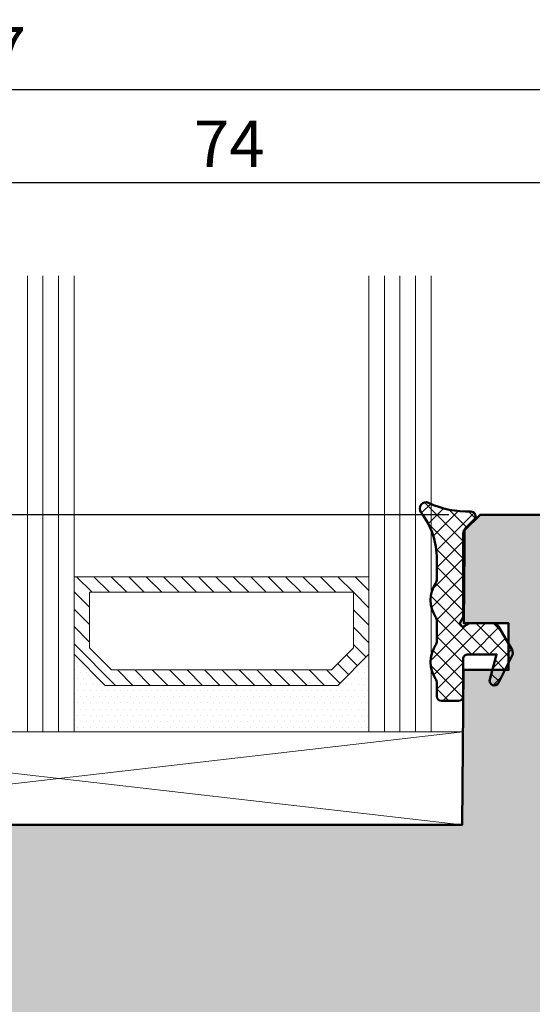
# Model space of a CAD drawing. Extents: x -427 to 10724, y -1070 to 3930.
# Drawn here: x 1326 to 1359, y 331 to 394 of the extents above; entities that cross this region are included whole.
import ezdxf

# ---------------------------------------------------------------- set-up
doc = ezdxf.new("R2010")
doc.units = 0
doc.layers.get('0').update_dxf_attribs({"linetype": 'CONTINUOUS', "lineweight": 5, "plot": 0})
doc.layers.get('Defpoints').update_dxf_attribs({"linetype": 'CONTINUOUS', "lineweight": 0})
doc.layers.add('BEM-1', color=10, linetype='CONTINUOUS')
doc.layers.add('Schraffur Solid', color=254, linetype='CONTINUOUS')
for name, color, linetype, lineweight in [('Dichtung', 1, 'CONTINUOUS', 13), ('Dichtung-Schraff', 12, 'CONTINUOUS', 5), ('Flügel', 46, 'CONTINUOUS', 50), ('Glas', 94, 'CONTINUOUS', 13), ('Glas-Schraff', 70, 'CONTINUOUS', 5)]:
    doc.layers.add(name, color=color, linetype=linetype, lineweight=lineweight)
doc.styles.add('BEMASSUNG', font='ARIALN.TTF')
doc.dimstyles.new('BEM-1', dxfattribs={"dimtxt": 3, "dimasz": 2, "dimexe": 1, "dimexo": 2, "dimgap": 1, "dimtad": 1, "dimdec": 1, "dimdsep": 46, "dimtxsty": 'BEMASSUNG', "dimblk1": 'OBLIQUE', "dimblk2": 'OBLIQUE', "dimsah": 1, "dimcen": 0, "dimdle": 1, "dimclrd": 256, "dimclre": 256, "dimclrt": 7, "dimadec": 1, "dimazin": 2, "dimtfac": 1, "dimtdec": 1, "dimtix": 1, "dimtmove": 2, "dimatfit": 3, "dimfxl": 1, "dimtolj": 1, "dimarcsym": 0})

# ---------------------------------------------------------------- blocks, each defined once
blk = doc.blocks.new('_OBLIQUE')
at = {"color": 0, "linetype": 'ByBlock'}
blk.add_line((-0.5, -0.5), (0.5, 0.5), dxfattribs=at)
blk = doc.blocks.new('*D286')
at = {"layer": 'BEM-1', "lineweight": -2, "transparency": 16777216}
for p, q in [((1382.218251955104, 315.3365633919354), (1382.218251955104, 363.3365519478436)), ((1362.218247782585, 362.3365519478436), (1383.218251955104, 362.3365519478436)), ((1312.687672984001, 316.3365633919354), (1383.218251955104, 316.3365633919354))]:
    blk.add_line(p, q, dxfattribs=at)
at = {"layer": 'Defpoints', "color": 0, "transparency": 16777216}
for p in [(1360.218247782585, 362.3365519478436), (1382.218251955104, 362.3365519478436), (1310.687672984001, 316.3365633919354)]:
    blk.add_point(p, dxfattribs=at)
at = {"layer": 'BEM-1', "lineweight": -2, "transparency": 16777216, "xscale": 2, "yscale": 2, "zscale": 2}
for p, rotation in [((1382.218251955104, 362.3365519478436), 90), ((1382.218251955104, 316.3365633919354), 270)]:
    blk.add_blockref('_OBLIQUE', p, dxfattribs=dict(at, rotation=rotation))
at = {"layer": 'BEM-1', "color": 7, "transparency": 16777216, "insert": (1379.686532991939, 339.3365576698898), "char_height": 3, "attachment_point": 5, "rotation": 90, "style": 'BEMASSUNG'}
blk.add_mtext('\\A1;46', dxfattribs=at)
blk = doc.blocks.new('*D290')
at = {"layer": 'BEM-1', "lineweight": -2, "transparency": 16777216}
for p, q in [((1302.218247782585, 379.7417813535569), (1302.218247782585, 384.7417813535569)), ((1376.218247782585, 379.7417813535569), (1376.218247782585, 384.7417813535569)), ((1301.218247782585, 383.7417813535569), (1377.218247782585, 383.7417813535569))]:
    blk.add_line(p, q, dxfattribs=at)
at = {"layer": 'Defpoints', "color": 0, "transparency": 16777216}
for p in [(1376.218247782585, 383.7417813535569), (1302.218247782585, 377.7417813535569), (1376.218247782585, 377.7417813535569)]:
    blk.add_point(p, dxfattribs=at)
at = {"layer": 'BEM-1', "lineweight": -2, "transparency": 16777216, "xscale": 2, "yscale": 2, "zscale": 2, "rotation": 180}
blk.add_blockref('_OBLIQUE', (1302.218247782585, 383.7417813535569), dxfattribs=at)
at = {"layer": 'BEM-1', "lineweight": -2, "transparency": 16777216, "xscale": 2, "yscale": 2, "zscale": 2}
blk.add_blockref('_OBLIQUE', (1376.218247782585, 383.7417813535569), dxfattribs=at)
at = {"layer": 'BEM-1', "color": 7, "transparency": 16777216, "insert": (1339.218247782585, 386.2417813535569), "char_height": 3, "attachment_point": 5, "style": 'BEMASSUNG'}
blk.add_mtext('\\A1;74', dxfattribs=at)
blk = doc.blocks.new('*D291')
at = {"layer": 'BEM-1', "lineweight": -2, "transparency": 16777216}
for p, q in [((1269.218274485466, 379.7417813535569), (1269.218274485466, 390.7417813535569)), ((1376.218247782585, 379.7417813535569), (1376.218247782585, 390.7417813535569)), ((1268.218274485466, 389.7417813535569), (1377.218247782585, 389.7417813535569))]:
    blk.add_line(p, q, dxfattribs=at)
at = {"layer": 'Defpoints', "color": 0, "transparency": 16777216}
for p in [(1376.218247782585, 389.7417813535569), (1269.218274485466, 377.7417813535569), (1376.218247782585, 377.7417813535569)]:
    blk.add_point(p, dxfattribs=at)
at = {"layer": 'BEM-1', "lineweight": -2, "transparency": 16777216, "xscale": 2, "yscale": 2, "zscale": 2, "rotation": 180}
blk.add_blockref('_OBLIQUE', (1269.218274485466, 389.7417813535569), dxfattribs=at)
at = {"layer": 'BEM-1', "lineweight": -2, "transparency": 16777216, "xscale": 2, "yscale": 2, "zscale": 2}
blk.add_blockref('_OBLIQUE', (1376.218247782585, 389.7417813535569), dxfattribs=at)
at = {"layer": 'BEM-1', "color": 7, "transparency": 16777216, "insert": (1322.718261134025, 392.273500316722), "char_height": 3, "attachment_point": 5, "style": 'BEMASSUNG'}
blk.add_mtext('\\A1;107', dxfattribs=at)
blk = doc.blocks.new('*D295')
at = {"layer": 'BEM-1', "lineweight": -2, "transparency": 16777216}
for p, q in [((1263.222215067742, 315.3365633919354), (1263.222215067742, 363.3365519478436)), ((1353.374017130729, 362.3365519478436), (1262.222215067742, 362.3365519478436)), ((1298.71828211486, 316.3365633919354), (1262.222215067742, 316.3365633919354))]:
    blk.add_line(p, q, dxfattribs=at)
at = {"layer": 'Defpoints', "color": 0, "transparency": 16777216}
for p in [(1263.222215067742, 362.3365519478436), (1355.374017130729, 362.3365519478436), (1300.71828211486, 316.3365633919354)]:
    blk.add_point(p, dxfattribs=at)
at = {"layer": 'BEM-1', "lineweight": -2, "transparency": 16777216, "xscale": 2, "yscale": 2, "zscale": 2}
for p, rotation in [((1263.222215067742, 362.3365519478436), 90), ((1263.222215067742, 316.3365633919354), 270)]:
    blk.add_blockref('_OBLIQUE', p, dxfattribs=dict(at, rotation=rotation))
at = {"layer": 'BEM-1', "color": 7, "transparency": 16777216, "insert": (1260.690496104577, 339.3365576698898), "char_height": 3, "attachment_point": 5, "rotation": 90, "style": 'BEMASSUNG'}
blk.add_mtext('\\A1;46', dxfattribs=at)
blk = doc.blocks.new('*D296')
at = {"layer": 'BEM-1', "lineweight": -2, "transparency": 16777216}
for p, q in [((1257.222215067742, 173.3365481331537), (1257.222215067742, 363.3365519478436)), ((1353.374017130729, 362.3365519478436), (1256.222215067742, 362.3365519478436)), ((1353.374009501335, 174.3365481331537), (1256.222215067742, 174.3365481331537))]:
    blk.add_line(p, q, dxfattribs=at)
at = {"layer": 'Defpoints', "color": 0, "transparency": 16777216}
for p in [(1257.222215067742, 362.3365519478436), (1355.374017130729, 362.3365519478436), (1355.374009501335, 174.3365481331537)]:
    blk.add_point(p, dxfattribs=at)
at = {"layer": 'BEM-1', "lineweight": -2, "transparency": 16777216, "xscale": 2, "yscale": 2, "zscale": 2}
for p, rotation in [((1257.222215067742, 362.3365519478436), 90), ((1257.222215067742, 174.3365481331537), 270)]:
    blk.add_blockref('_OBLIQUE', p, dxfattribs=dict(at, rotation=rotation))
at = {"layer": 'BEM-1', "color": 7, "transparency": 16777216, "insert": (1254.690496104577, 268.3365500404989), "char_height": 3, "attachment_point": 5, "rotation": 90, "style": 'BEMASSUNG'}
blk.add_mtext('\\A1;188', dxfattribs=at)

msp = doc.modelspace()

# ---------------------------------------------------------------- hatches: boundary and pattern name
at = {"layer": 'Dichtung-Schraff'}
h = msp.add_hatch(dxfattribs=at)
h.set_pattern_fill('ANSI37', color=256, scale=0.25)
h.set_pattern_definition([(45, (3256.419455485895, -2179.092629475771), (-0.561266007566822, 0.5612660075668221), []), (135, (3256.419455485895, -2179.092629475771), (-0.5612660075668221, -0.561266007566822), [])])
edge = h.paths.add_edge_path()
edge.add_arc((1352.890670730239, 350.6359077285381), 0.2999954224602955, 179.9985428707434, 269.9985428707433)
edge.add_line((1352.890663100845, 350.3359123061748), (1353.99066920436, 350.3359123061748))
edge.add_arc((1353.99066920436, 350.6359153579326), 0.3000030517578125, 270, 360)
edge.add_line((1354.290672256118, 350.6359153579326), (1354.290672256118, 353.0359168838115))
edge.add_arc((1354.590675307876, 353.0359168838115), 0.3000030517578125, 90, 180, ccw=False)
edge.add_line((1354.590675307876, 353.3359199355693), (1356.440666152602, 353.3359199355693))
edge.add_line((1356.440666152602, 353.3359199355693), (1356.001121474868, 351.7143989394756))
edge.add_arc((1356.290672781985, 351.6359151555737), 0.2999994396473441, 164.8342005609865, 333.0713213116886)
edge.add_line((1356.558143569595, 351.5000511001201), (1357.447303725845, 353.2505317519756))
edge.add_arc((1357.090675475737, 353.4316778342834), 0.3999970148764304, 333.0721210926167, 390.0007777540982)
edge.add_line((1357.437080337173, 353.6316810439678), (1356.568611098892, 355.1359153579326))
edge.add_arc((1356.222202881143, 354.9359126211145), 0.3999996850728841, 30.00047871186074, 89.99954328758866)
edge.add_line((1356.222206069595, 355.3359123061748), (1354.690681411392, 355.3359123061748))
edge.add_line((1354.690681411392, 355.3359123061748), (1354.390678359634, 355.1627097915264))
edge.add_arc((1354.290673652451, 355.3359109098885), 0.1999989221487827, 149.999864592887, 300.0017354233102, ccw=False)
edge.add_line((1354.11746974147, 355.4359107802959), (1354.290672256118, 355.7359138320537))
edge.add_line((1354.290672256118, 355.7359138320537), (1354.290672256118, 361.1045432876201))
edge.add_arc((1354.79066982841, 361.1045374267044), 0.4999975723265095, 134.9987101811093, 179.9993283852677, ccw=False)
edge.add_line((1354.43712611354, 361.4580970595928), (1355.002799941665, 362.0237785171123))
edge.add_arc((1354.79067211231, 362.2359141650702), 0.2999995818687831, 314.9989441161859, 451.7137883199472)
edge.add_arc((1354.605945953398, 368.5509780117984), 6.017765531660514, 244.9718694016544, 271.67361161484826, ccw=False)
edge.add_arc((1351.89066456236, 362.7359156423388), 0.3999991781780924, 64.94634717190561, 217.2231851881421)
edge.add_arc((1347.63052096103, 359.4828244721987), 4.960172461622636, -0.15484809750898876, 37.377235953862, ccw=False)
edge.add_line((1352.590675307876, 359.4694190810771), (1352.590675307876, 358.1923805068584))
edge.add_arc((1352.090675957329, 358.1923827092489), 0.4999993505520781, 327.1397109665123, 359.9997476243074, ccw=False)
edge.add_arc((1354.176628066665, 356.8359123061748), 1.988217423291417, 146.9204613567675, 213.0795386432325)
edge.add_arc((1352.090675957329, 355.4794419031007), 0.4999993505520362, 0.00025237569258251824, 32.860289033487675, ccw=False)
edge.add_line((1352.590675307876, 355.4794441054912), (1352.590675307876, 354.1923805068584))
edge.add_arc((1352.090675957329, 354.1923827092489), 0.4999993505520781, 327.1397109665123, 359.9997476243074, ccw=False)
edge.add_arc((1354.185844375259, 352.8359123061748), 1.995946233201186, 147.0648612894977, 212.9351387105023)
edge.add_arc((1352.090675957329, 351.4794419031007), 0.4999993505520362, 0.00025237569258251824, 32.860289033487675, ccw=False)
edge.add_line((1352.590675307876, 351.4794441054912), (1352.590675307876, 350.6359153579326))
h = msp.add_hatch(dxfattribs=at)
h.set_pattern_fill('DOTS', color=256, scale=0.25)
h.set_pattern_definition([(0, (858.1671602231042, -2414.03514839879), (0.1984375, 0.396875), [0, -0.396875])])
h.paths.add_polyline_path([(1346.218247782585, 351.3365443184491), (1331.218247328861, 351.3365443184491), (1329.218247782585, 353.3365438647249), (1329.218247782585, 348.3365443184491), (1348.218247782585, 348.3365443184491), (1348.218247782585, 353.3365443184491)])
at = {"layer": 'Glas-Schraff'}
h = msp.add_hatch(dxfattribs=at)
h.set_pattern_fill('ANSI31', color=256, scale=0.25, angle=180, style=0)
h.set_pattern_definition([(135, (1417.189547157941, 63.97660666948946), (0.5612660075668222, 0.561266007566822), [])])
h.paths.add_polyline_path([(1331.632460891234, 352.3365443184491), (1330.218247328861, 353.7507578808224), (1330.218247328861, 357.3365443184491), (1347.218247782585, 357.3365443184491), (1347.218247782585, 353.7507578808224), (1345.804034220212, 352.3365443184491)], flags=16)
h.paths.add_polyline_path([(1331.218247328861, 351.3365443184491), (1329.218247328861, 353.3365443184491), (1329.218247328861, 358.3365443184491), (1348.218247782585, 358.3365443184491), (1348.218247782585, 353.3365443184491), (1346.218247782585, 351.3365443184491)])
at = {"layer": 'Schraffur Solid'}
h = msp.add_hatch(color=256, dxfattribs=at)
h.dxf.hatch_style = 1
edge = h.paths.add_edge_path()
edge.add_arc((1373.71824945036, 292.8365426507107), 2.499998332262066, 269.9998345866078, 359.9999999999961, ccw=False)
edge.add_line((1373.718242232844, 290.3365443184591), (1357.862261726244, 290.3365900948113))
edge.add_arc((1357.862266056762, 291.836592034445), 1.500001939639956, 180.500098632606, 269.99983458658994, ccw=False)
edge.add_line((1356.362321255136, 291.8234996321705), (1356.235490244364, 306.354027438251))
edge.add_arc((1354.235577874948, 306.3365710243712), 1.999988552899231, 0.5000986326068989, 90.00000000000652)
edge.add_line((1354.235577874948, 308.3365595772705), (1322.809869291782, 308.3365595772382))
edge.add_arc((1322.809869291779, 309.8365594679265), 1.499999890688287, 180.500004877453, 270.0000000000955, ccw=False)
edge.add_line((1321.309926517605, 309.8234695379463), (1321.234597548179, 318.4552302609261))
edge.add_arc((1319.234677671431, 318.4377770543221), 1.999996031954624, 0.500004877055421, 86.99996262111105)
edge.add_line((1319.339350679224, 320.4350320929373), (1303.639737113505, 321.2578242458351))
edge.add_arc((1303.718241917811, 322.7557664494867), 1.499997949925154, 179.9999888377285, 266.9999626211238, ccw=False)
edge.add_line((1302.218243967886, 322.7557667417138), (1302.218247782585, 342.3365443184491))
edge.add_line((1302.218247782585, 342.3365443184491), (1313.718247782585, 342.3365443184491))
edge.add_line((1313.718247782585, 342.3365443184491), (1314.218247782585, 341.8365443184491))
edge.add_line((1314.218247782585, 341.8365443184491), (1314.218247782585, 336.3365443184491))
edge.add_line((1314.218247782585, 336.3365443184491), (1318.218247782585, 336.3365443184491))
edge.add_line((1318.218247782585, 336.3365443184491), (1318.218247782585, 342.3365443184491))
edge.add_line((1318.218247782585, 342.3365443184491), (1354.218247782585, 342.3365443184491))
edge.add_line((1354.218247782585, 342.3365443184491), (1354.305512797233, 352.3365443184491))
edge.add_line((1354.305512797233, 352.3365443184491), (1357.218247782585, 352.3365443184491))
edge.add_line((1357.218247782585, 352.3365443184491), (1357.218247782585, 355.3365443184491))
edge.add_line((1357.218247782585, 355.3365443184491), (1354.331914317009, 355.3365519478436))
edge.add_line((1354.331914317009, 355.3365519478436), (1354.374020945427, 360.1865427925702))
edge.add_line((1354.374020945427, 360.1865427925702), (1354.374017130729, 361.3365519478436))
edge.add_line((1354.374017130729, 361.3365519478436), (1355.374017130729, 362.3365519478436))
edge.add_line((1355.374017130729, 362.3365519478436), (1360.218247782585, 362.3365519478436))
edge.add_line((1360.218247782585, 362.3365519478436), (1374.392562843172, 361.0964467227993))
edge.add_arc((1374.218249659863, 359.1040593596051), 1.999998122721913, 0, 84.99994647024118, ccw=False)
edge.add_line((1376.218247782585, 359.1040593596051), (1376.218247782622, 292.8365426507105))

# ---------------------------------------------------------------- linework, layer by layer
at = {"layer": 'Dichtung', "linetype": 'Continuous', "lineweight": 50}
msp.add_lwpolyline([(1352.590675307876, 350.6359153579326, 0.414213562373095), (1352.890663100845, 350.3359123061748), (1353.99066920436, 350.3359123061748, 0.414213562373095), (1354.290672256118, 350.6359153579326), (1354.290672256118, 353.0359168838115, -0.4142135623730951), (1354.590675307876, 353.3359199355693), (1356.440666152602, 353.3359199355693), (1356.001121474868, 351.7143989394756, 0.9022792328752454), (1356.558143569595, 351.5000511001201), (1357.447303725845, 353.2505317519756, 0.2536363002906358), (1357.437080337173, 353.6316810439678), (1356.568611098892, 355.1359153579326, 0.2679448178348697), (1356.222206069595, 355.3359123061748), (1354.690681411392, 355.3359123061748), (1354.390678359634, 355.1627097915264, -0.7673399574189501), (1354.11746974147, 355.4359107802959), (1354.290672256118, 355.7359138320537), (1354.290672256118, 361.1045432876201, -0.1989151715323096), (1354.43712611354, 361.4580970595928), (1355.002799941665, 362.0237785171123, 0.6790562651052707), (1354.781700088149, 362.53577955471, -0.1170383763444287), (1352.060050918227, 363.09827955471, 0.7832327302112023), (1351.572151137954, 362.4939475844951, -0.1652444805642727), (1352.590675307876, 359.4694190810771), (1352.590675307876, 358.1923805068584, -0.1443696104778701), (1352.510673476821, 357.9210868667217, 0.2969686584665805), (1352.510673476821, 355.7507377456279, -0.1443696104778701), (1352.590675307876, 355.4794441054912), (1352.590675307876, 354.1923805068584, -0.1443696104778701), (1352.510673476821, 353.9210868667217, 0.2955979124704428), (1352.510673476821, 351.7507377456279, -0.1443696104778701), (1352.590675307876, 351.4794441054912), (1352.590675307876, 350.6359153579326)], format="xyb", dxfattribs=at)
at = {"layer": 'Dichtung'}
msp.add_lwpolyline([(1346.218247782585, 351.3365443184491), (1331.218247328861, 351.3365443184491), (1329.218247782585, 353.3365438647249), (1329.218247782585, 348.3365443184491), (1348.218247782585, 348.3365443184491), (1348.218247782585, 353.3365443184491)], close=True, dxfattribs=at)
at = {"layer": 'Flügel'}
msp.add_lwpolyline([(1302.218243967886, 322.7557667417138), (1302.218247782585, 342.3365443184491), (1313.718247782585, 342.3365443184491), (1314.218247782585, 341.8365443184491), (1314.218247782585, 336.3365443184491), (1318.218247782585, 336.3365443184491), (1318.218247782585, 342.3365443184491), (1354.218247782585, 342.3365443184491), (1354.305512797233, 352.3365443184491), (1357.218247782585, 352.3365443184491), (1357.218247782585, 355.3365443184491), (1354.331914317009, 355.3365519478436), (1354.374020945427, 360.1865427925702), (1354.374017130729, 361.3365519478436), (1355.374017130729, 362.3365519478436), (1360.218247782585, 362.3365519478436), (1374.392562843172, 361.0964467227993, -0.3888784629637367), (1376.218247782585, 359.1040593596051), (1376.218247782622, 292.8365426507105, -0.4142144079584949)], format="xyb", dxfattribs=at)
at = {"layer": 'Glas'}
for p, q in [((1329.218247782585, 348.3365443184491), (1329.218247782585, 377.7417813535569)), ((1348.218247782585, 348.3365443184491), (1348.218247782585, 377.7417813535569)), ((1352.218247782585, 377.7417813535569), (1352.218247782585, 348.3365443184491)), ((1325.218247782585, 348.3365443184491), (1329.218247782585, 348.3365443184491)), ((1352.218247782585, 348.3365443184491), (1348.218247782585, 348.3365443184491))]:
    msp.add_line(p, q, dxfattribs=at)
at = {"layer": 'Glas', "linetype": 'Continuous'}
for points in [[(1331.218247328861, 351.3365443184491), (1329.218247328861, 353.3365443184491), (1329.218247328861, 358.3365443184491), (1348.218247782585, 358.3365443184491), (1348.218247782585, 353.3365443184491), (1346.218247782585, 351.3365443184491)], [(1331.632460891234, 352.3365443184491), (1330.218247328861, 353.7507578808224), (1330.218247328861, 357.3365443184491), (1347.218247782585, 357.3365443184491), (1347.218247782585, 353.7507578808224), (1345.804034220212, 352.3365443184491)]]:
    msp.add_lwpolyline(points, close=True, dxfattribs=at)
at = {"layer": 'Glas-Schraff'}
for p, q in [((1326.218247782585, 348.3365443184491), (1326.218247782585, 377.7417813535569)), ((1327.218247782585, 348.3365443184491), (1327.218247782585, 377.7417813535569)), ((1328.218247782585, 348.3365443184491), (1328.218247782585, 377.7417813535569)), ((1349.218247782585, 377.7417813535569), (1349.218247782585, 348.3365443184491)), ((1350.218247782585, 377.7417813535569), (1350.218247782585, 348.3365443184491)), ((1351.218247782585, 377.7417813535569), (1351.218247782585, 348.3365443184491)), ((1302.218247782585, 342.3365443184491), (1354.270606795213, 348.3365447583649)), ((1302.218247782585, 348.3365443184491), (1354.218247782585, 342.3365443184491))]:
    msp.add_line(p, q, dxfattribs=at)
msp.add_lwpolyline([(1302.218247782585, 342.3365443184491), (1354.218247782585, 342.3365443184491), (1354.270606795213, 348.3365447583649), (1302.218247782585, 348.3365443184491)], close=True, dxfattribs=at)

# ---------------------------------------------------------------- dimensions: what is measured, and where the dimension line sits
at = {"layer": 'BEM-1'}
for base, p1, picture, middle in [((1376.218247782585, 389.7417813535569), (1269.218274485466, 377.7417813535569), '*D291', (1322.718261134025, 392.273500316722)), ((1376.218247782585, 383.7417813535569), (1302.218247782585, 377.7417813535569), '*D290', (1339.218247782585, 386.2417813535569))]:
    dim = msp.add_linear_dim(base=base, p1=p1, p2=(1376.218247782585, 377.7417813535569), dimstyle='BEM-1', dxfattribs=at)
    dim.commit()
    dim.dimension.update_dxf_attribs({"geometry": picture, "text_midpoint": middle})
for base, p1, p2, angle, picture, middle in [((1257.222215067742, 362.3365519478436), (1355.374009501335, 174.3365481331537), (1355.374017130729, 362.3365519478436), 90, '*D296', (1254.690496104577, 268.3365500404989)), ((1263.222215067742, 362.3365519478436), (1300.71828211486, 316.3365633919354), (1355.374017130729, 362.3365519478436), 90, '*D295', (1260.690496104577, 339.3365576698898)), ((1382.218251955104, 362.3365519478436), (1310.687672984001, 316.3365633919354), (1360.218247782585, 362.3365519478436), 270, '*D286', (1379.686532991939, 339.3365576698898))]:
    dim = msp.add_linear_dim(base=base, p1=p1, p2=p2, angle=angle, dimstyle='BEM-1', dxfattribs=at)
    dim.commit()
    dim.dimension.update_dxf_attribs({"geometry": picture, "text_midpoint": middle})

doc.saveas('drawing.dxf')
